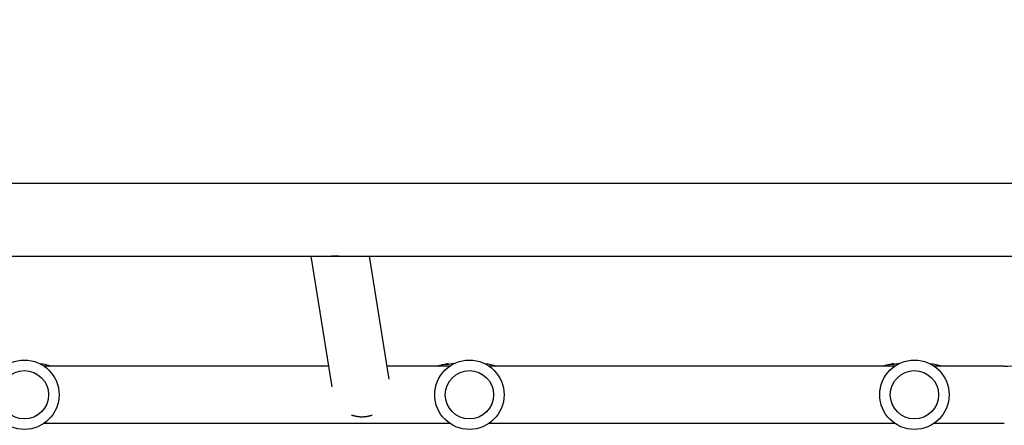
# Model space of a CAD drawing. Units: millimetres. Extents: x -10146 to 11599, y -11520 to 7551.
# Drawn here: x 2050 to 2702, y 944 to 1212 of the extents above; entities that cross this region are included whole.
import ezdxf

# ---------------------------------------------------------------- set-up
doc = ezdxf.new("R2010")
doc.units = ezdxf.units.MM
doc.header["$LTSCALE"] = 20
doc.linetypes.add('HIDDEN', pattern=[9.525, 6.35, -3.175])
doc.layers.add('2d', color=230, linetype='Continuous')
doc.layers.add('EN-Free_Space_Hatch', color=10, linetype='HIDDEN')

msp = doc.modelspace()

# ---------------------------------------------------------------- hatches: boundary and pattern name
at = {"layer": 'EN-Free_Space_Hatch'}
h = msp.add_hatch(dxfattribs=at)
h.set_pattern_fill('ANSI31', color=256, scale=100)
h.set_pattern_definition([(315, (-4492.33, -5828.78), (224.5064, 224.5064), [])])
edge = h.paths.add_edge_path()
edge.add_line((-4492.33, -9496.38), (-4492.33, -5828.78))
edge.add_line((-4492.33, -5828.78), (-6492.33, -5828.78))
edge.add_line((-6492.33, -5828.78), (-6492.33, -9496.38))
edge.add_arc((-5492.33, -9496.38), 1000, 180, 360)
edge = h.paths.add_edge_path()
edge.add_line((-4164.08, -1075.31), (-2386.27, -2103.37))
edge.add_arc((-2886.27, -2969.39), 1000, -116.94239, 60, ccw=False)
edge.add_line((-3339.37, -3860.85), (-5164.08, -2807.36))
edge.add_arc((-4664.08, -1941.33), 1000, 60, 240, ccw=False)
edge = h.paths.add_edge_path()
edge.add_arc((-714.02, -154.72), 500, 0, 360)
edge = h.paths.add_edge_path()
edge.add_line((3731.51, -3856.16), (2491.77, -6003.45))
edge.add_arc((1625.75, -5503.45), 1000, 150, 330, ccw=False)
edge.add_line((759.72, -5003.45), (1999.46, -2856.16))
edge.add_line((1999.46, -2856.16), (3731.51, -3856.16))
edge = h.paths.add_edge_path()
edge.add_line((-2251.42, 5899.57), (-143.49, 2248.54))
edge.add_arc((-1009.52, 1748.54), 1000, -150, 30, ccw=False)
edge.add_line((-1875.55, 1248.54), (-3983.47, 4899.57))
edge.add_arc((-3117.44, 5399.57), 1000, 30, 210, ccw=False)
edge = h.paths.add_edge_path()
edge.add_line((4803.17, 3082), (5631.39, 4516.52))
edge.add_arc((6497.41, 4016.52), 1000, -30, 150, ccw=False)
edge.add_line((7363.44, 3516.52), (6137.71, 1393.5))
edge.add_arc((5271.69, 1893.5), 1000, 242.06175, 330, ccw=False)
edge.add_arc((4334.65, 1893.5), 1000, 210, 297.93825, ccw=False)
edge.add_line((3468.62, 1393.5), (1360.7, 5044.53))
edge.add_arc((2226.72, 5544.53), 1000, 30, 210, ccw=False)
edge.add_line((3092.75, 6044.53), (4803.17, 3082))

# ---------------------------------------------------------------- linework, layer by layer
at = {"layer": '2d'}
for p, q in [((143.1, 1104.16), (2781.65, 1104.16)), ((143.1, 1055.86), (2781.65, 1055.86)), ((2256.83, 969.22), (2242.92, 1055.86)), ((2294.51, 974.23), (2281.41, 1055.86)), ((2333.91, 984.09), (2333.91, 984.59)), ((2628.91, 984.09), (2628.91, 984.59)), ((2254.62, 983.01), (2065.94, 983.01)), ((2334.71, 983.01), (2293.1, 983.01)), ((2332.82, 983.86), (2332.82, 984.37)), ((2629.41, 983.01), (2360.64, 983.01)), ((2627.82, 983.86), (2627.82, 984.37)), ((2701.89, 983.01), (2655.34, 983.01)), ((2334.71, 945.01), (2065.94, 945.01)), ((2629.41, 945.01), (2360.64, 945.01)), ((2701.89, 945.01), (2655.34, 945.01))]:
    msp.add_line(p, q, dxfattribs=at)
for centre, radius in [((2052.98, 964.01), 23), ((2347.68, 964.01), 23), ((2642.38, 964.01), 23), ((2052.98, 964.01), 16), ((2347.68, 964.01), 16), ((2642.38, 964.01), 16)]:
    msp.add_circle(centre, radius, dxfattribs=at)
for centre, radius, start, end in [((2701.89, 1054.01), 71, 270, 300), ((2347.38, 910), 75.3, 97.80761, 101.14954), ((2642.38, 910), 75.3, 97.82242, 101.14954), ((2642.38, 910), 75.3, 75.82987, 82.17758), ((2052.38, 910), 75.3, 75.82987, 81.53401), ((2347.38, 910), 75.8, 104.06712, 105.50159), ((2347.38, 910), 75.3, 102.87765, 104.16247), ((2347.38, 910), 75.8, 101.70877, 102.79126), ((2347.38, 910), 75.3, 75.82987, 81.85757), ((2642.38, 910), 75.8, 104.06712, 105.50159), ((2642.38, 910), 75.3, 102.87765, 104.16247), ((2642.38, 910), 75.8, 101.70877, 102.79126)]:
    msp.add_arc(centre, radius, start, end, dxfattribs=at)
at = {"layer": '2d', "extrusion": (0, 0, -1)}
for centre, major_axis, ratio, start_param, end_param in [((2259.41, 1073.05), (-18.76, -3.01), 0.909981, -1.525488, -1.266947), ((2335.03, 910), (0, 74.13), 0.624794, -0.174233, -0.171585), ((2336.3, 910), (0, 74.67), 0.529152, -0.10923, -0.090576), ((2630.03, 910), (0, 74.13), 0.624794, -0.174233, -0.171585), ((2631.3, 910), (0, 74.67), 0.529152, -0.10923, -0.090576)]:
    msp.add_ellipse(centre, major_axis=major_axis, ratio=ratio, start_param=start_param, end_param=end_param, dxfattribs=at)
at = {"layer": '2d'}
for centre, major_axis, ratio, start_param, end_param in [((2336.25, 910), (0, 74.44), 0.629322, 0.15479, 0.182035), ((2335.43, 910), (0, 74.47), 0.536609, 0.09244, 0.126462), ((2631.25, 910), (0, 74.44), 0.629322, 0.15479, 0.182035), ((2630.43, 910), (0, 74.47), 0.536609, 0.09244, 0.126462)]:
    msp.add_ellipse(centre, major_axis=major_axis, ratio=ratio, start_param=start_param, end_param=end_param, dxfattribs=at)
for points, knots in [([(2333.91, 984.59), (2333.91, 984.59), (2333.91, 984.59), (2333.88, 984.59), (2333.84, 984.58), (2333.73, 984.56), (2333.65, 984.55), (2333.46, 984.51), (2333.35, 984.49), (2333.13, 984.45), (2333.01, 984.43), (2332.77, 984.38), (2332.66, 984.36), (2332.56, 984.34)], [3.650899, 3.650899, 3.650899, 3.650899, 3.76324, 3.76324, 4.101983, 4.101983, 4.443604, 4.443604, 4.785225, 4.785225, 5.131118, 5.131118, 5.477011, 5.477011, 5.477011, 5.477011]), ([(2336.02, 984.37), (2336.34, 984.47), (2336.72, 984.54), (2337.15, 984.6), (2337.27, 984.62), (2337.39, 984.63), (2337.52, 984.65)], [0.000268027, 0.000268027, 0.000268027, 0.000268027, 0.003720812, 0.003720812, 0.003720812, 0.004705017, 0.004705017, 0.004705017, 0.004705017]), ([(2628.91, 984.59), (2628.91, 984.59), (2628.91, 984.59), (2628.88, 984.59), (2628.84, 984.58), (2628.73, 984.56), (2628.65, 984.55), (2628.46, 984.51), (2628.35, 984.49), (2628.13, 984.45), (2628.01, 984.43), (2627.77, 984.38), (2627.66, 984.36), (2627.56, 984.34)], [3.650899, 3.650899, 3.650899, 3.650899, 3.76324, 3.76324, 4.101983, 4.101983, 4.443604, 4.443604, 4.785225, 4.785225, 5.131118, 5.131118, 5.477011, 5.477011, 5.477011, 5.477011]), ([(2063.73, 984.37), (2063.84, 984.33), (2063.89, 984.31), (2063.89, 984.28), (2063.89, 984.28), (2063.88, 984.27), (2063.87, 984.26)], [0.000094654, 0.000094654, 0.000094654, 0.000094654, 0.001228513, 0.001228513, 0.001228513, 0.001597593, 0.001597593, 0.001597593, 0.001597593]), ([(2327.77, 983.21), (2327.73, 983.2), (2327.69, 983.18), (2327.57, 983.15), (2327.49, 983.13), (2327.32, 983.08), (2327.22, 983.05), (2327.11, 983.02), (2327.09, 983.01), (2327.07, 983.01)], [-0.9911805, -0.9911805, -0.9911805, -0.9911805, -0.8287112, -0.8287112, -0.5555396, -0.5555396, -0.2777698, -0.2777698, -0.2210922, -0.2210922, -0.2210922, -0.2210922]), ([(2329.75, 983.72), (2329.58, 983.68), (2329.41, 983.64), (2329.18, 983.58), (2329.1, 983.56), (2329.03, 983.55)], [2.398289, 2.398289, 2.398289, 2.398289, 2.9257201, 2.9257201, 3.2514965, 3.2514965, 3.2514965, 3.2514965]), ([(2330.39, 983.87), (2330.36, 983.86), (2330.33, 983.86), (2330.24, 983.84), (2330.17, 983.82), (2330.11, 983.8), (2330.04, 983.79), (2329.96, 983.77), (2329.84, 983.74), (2329.79, 983.73), (2329.75, 983.72)], [-0.3554415, -0.3554415, -0.3554415, -0.3554415, -0.2193913, -0.2193913, 0, 0, 0, 0.2216981, 0.2216981, 0.3586394, 0.3586394, 0.3586394, 0.3586394]), ([(2332.73, 984.36), (2332.76, 984.37), (2332.78, 984.37), (2332.81, 984.38), (2332.82, 984.37), (2332.8, 984.37), (2332.77, 984.36), (2332.7, 984.34), (2332.65, 984.33), (2332.52, 984.3), (2332.45, 984.29), (2332.31, 984.26), (2332.23, 984.24), (2332.08, 984.21), (2332, 984.2), (2331.94, 984.18), (2331.88, 984.17), (2331.82, 984.16), (2331.76, 984.15), (2331.75, 984.15), (2331.74, 984.15)], [-1.50334, -1.50334, -1.50334, -1.50334, -1.33537, -1.33537, -1.115029, -1.115029, -0.894689, -0.894689, -0.671838, -0.671838, -0.448987, -0.448987, -0.224493, -0.224493, 0, 0, 0, 0.221589, 0.221589, 0.271054, 0.271054, 0.271054, 0.271054]), ([(2332.56, 984.34), (2332.46, 984.32), (2332.37, 984.3), (2332.29, 984.28), (2332.28, 984.28), (2332.27, 984.28)], [0, 0, 0, 0, 0.3419976, 0.3419976, 0.3760743, 0.3760743, 0.3760743, 0.3760743]), ([(2336.71, 984.23), (2336.59, 984.23), (2336.48, 984.22), (2336.26, 984.22), (2336.15, 984.23), (2335.98, 984.24), (2335.92, 984.25), (2335.86, 984.27), (2335.85, 984.29), (2335.9, 984.32), (2335.94, 984.34), (2336.02, 984.37)], [0.002800975, 0.002800975, 0.002800975, 0.002800975, 0.003378444, 0.003378444, 0.004169803, 0.004169803, 0.004961163, 0.004961163, 0.005752522, 0.005752522, 0.006543882, 0.006543882, 0.006543882, 0.006543882]), ([(2358.73, 984.37), (2358.84, 984.33), (2358.89, 984.31), (2358.89, 984.28), (2358.89, 984.27), (2358.87, 984.26), (2358.8, 984.24), (2358.74, 984.24), (2358.66, 984.23), (2358.65, 984.23), (2358.64, 984.23)], [0.000094654, 0.000094654, 0.000094654, 0.000094654, 0.001228513, 0.001228513, 0.001228513, 0.00187814, 0.00187814, 0.002527768, 0.002527768, 0.002626058, 0.002626058, 0.002626058, 0.002626058]), ([(2622.77, 983.21), (2622.73, 983.2), (2622.69, 983.18), (2622.57, 983.15), (2622.49, 983.13), (2622.32, 983.08), (2622.22, 983.05), (2622.11, 983.02), (2622.09, 983.01), (2622.07, 983.01)], [-0.9911805, -0.9911805, -0.9911805, -0.9911805, -0.8287112, -0.8287112, -0.5555396, -0.5555396, -0.2777698, -0.2777698, -0.2210922, -0.2210922, -0.2210922, -0.2210922]), ([(2624.75, 983.72), (2624.58, 983.68), (2624.41, 983.64), (2624.18, 983.58), (2624.1, 983.56), (2624.03, 983.55)], [2.398289, 2.398289, 2.398289, 2.398289, 2.9257201, 2.9257201, 3.2514965, 3.2514965, 3.2514965, 3.2514965]), ([(2625.39, 983.87), (2625.36, 983.86), (2625.33, 983.86), (2625.24, 983.84), (2625.17, 983.82), (2625.11, 983.8), (2625.04, 983.79), (2624.96, 983.77), (2624.84, 983.74), (2624.79, 983.73), (2624.75, 983.72)], [-0.3554415, -0.3554415, -0.3554415, -0.3554415, -0.2193913, -0.2193913, 0, 0, 0, 0.2216981, 0.2216981, 0.3586394, 0.3586394, 0.3586394, 0.3586394]), ([(2627.73, 984.36), (2627.76, 984.37), (2627.78, 984.37), (2627.81, 984.38), (2627.82, 984.37), (2627.8, 984.37), (2627.77, 984.36), (2627.7, 984.34), (2627.65, 984.33), (2627.52, 984.3), (2627.45, 984.29), (2627.31, 984.26), (2627.23, 984.24), (2627.08, 984.21), (2627, 984.2), (2626.94, 984.18), (2626.88, 984.17), (2626.82, 984.16), (2626.76, 984.15), (2626.75, 984.15), (2626.74, 984.15)], [-1.50334, -1.50334, -1.50334, -1.50334, -1.33537, -1.33537, -1.115029, -1.115029, -0.894689, -0.894689, -0.671838, -0.671838, -0.448987, -0.448987, -0.224493, -0.224493, 0, 0, 0, 0.221589, 0.221589, 0.271054, 0.271054, 0.271054, 0.271054]), ([(2627.56, 984.34), (2627.46, 984.32), (2627.37, 984.3), (2627.29, 984.28), (2627.28, 984.28), (2627.27, 984.28)], [0, 0, 0, 0, 0.3419976, 0.3419976, 0.3760743, 0.3760743, 0.3760743, 0.3760743]), ([(2631.4, 984.22), (2631.4, 984.22), (2631.39, 984.22), (2631.26, 984.22), (2631.15, 984.23), (2630.98, 984.24), (2630.92, 984.25), (2630.86, 984.27), (2630.85, 984.29), (2630.9, 984.32), (2630.94, 984.34), (2631.02, 984.37)], [0.003346164, 0.003346164, 0.003346164, 0.003346164, 0.003378444, 0.003378444, 0.004169803, 0.004169803, 0.004961163, 0.004961163, 0.005752522, 0.005752522, 0.006543882, 0.006543882, 0.006543882, 0.006543882]), ([(2653.73, 984.37), (2653.84, 984.33), (2653.89, 984.31), (2653.89, 984.28), (2653.89, 984.27), (2653.87, 984.26), (2653.8, 984.24), (2653.74, 984.24), (2653.6, 984.23), (2653.51, 984.22), (2653.39, 984.22), (2653.37, 984.22), (2653.35, 984.22)], [0.000094654, 0.000094654, 0.000094654, 0.000094654, 0.001228513, 0.001228513, 0.001228513, 0.00187814, 0.00187814, 0.002527768, 0.002527768, 0.003177396, 0.003177396, 0.003291835, 0.003291835, 0.003291835, 0.003291835])]:
    msp.add_open_spline(points, degree=3, knots=knots, dxfattribs=at)
for points in [[(2631.02, 984.37), (2631.34, 984.46), (2631.71, 984.54), (2632.13, 984.6)], [(2652.62, 984.6), (2653.05, 984.54), (2653.42, 984.46), (2653.73, 984.37)], [(2063.61, 984.4), (2063.65, 984.39), (2063.69, 984.38), (2063.73, 984.37)], [(2358.07, 984.53), (2358.31, 984.48), (2358.53, 984.43), (2358.73, 984.37)]]:
    msp.add_open_spline(points, degree=3, dxfattribs=at)
msp.add_rational_spline([(2269.61, 950.64), (2271.63, 949.93), (2273.74, 949.54), (2275.9, 949.48), (2278.41, 949.41), (2280.9, 949.79), (2283.25, 950.6)], [0.98940653339, 0.983469703983, 0.98700085952, 1, 0.984845433551, 0.982558993466, 0.993140679743], degree=3, knots=[1.2329703, 1.2329703, 1.2329703, 1.2329703, 1.5707963, 1.5707963, 1.5707963, 1.9646382, 1.9646382, 1.9646382, 1.9646382], dxfattribs=at)

doc.saveas('drawing.dxf')
